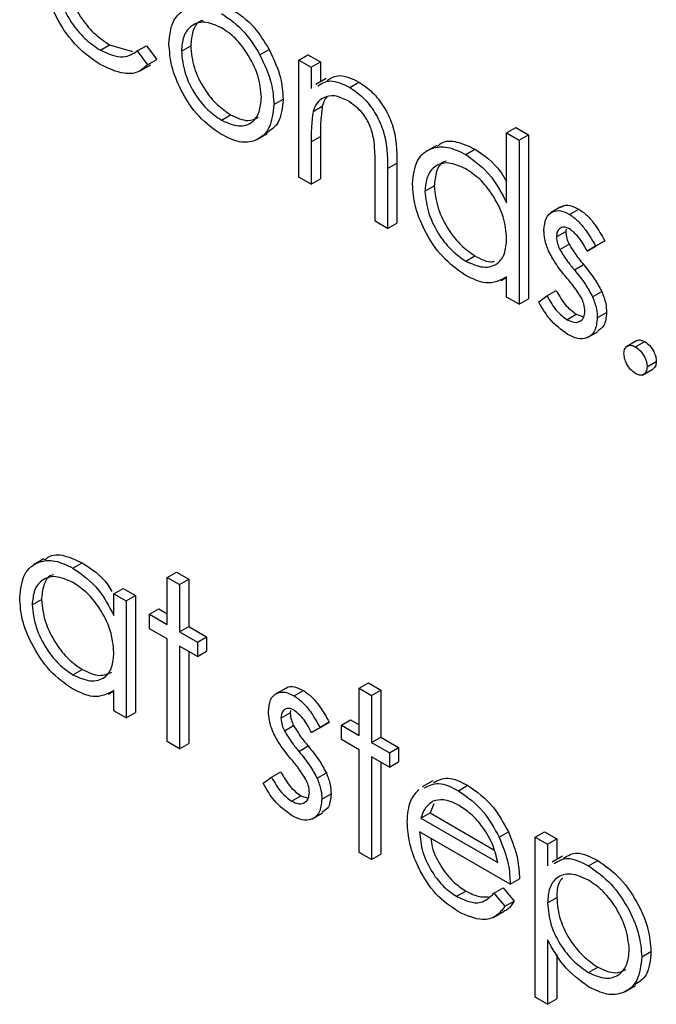
# Model space of a CAD drawing. Units: millimetres. Extents: x 5 to 415, y 5 to 292.
# Drawn here: x 341 to 342, y 136 to 138 of the extents above; entities that cross this region are included whole.
import ezdxf

# ---------------------------------------------------------------- set-up
doc = ezdxf.new("R2010")
doc.units = ezdxf.units.MM

msp = doc.modelspace()

# ---------------------------------------------------------------- linework, layer by layer
at = {"color": 7, "linetype": 'Continuous', "lineweight": 25}
for p, q in [((341.5385, 137.5489), (341.5526, 137.557)), ((341.5526, 137.557), (341.5875, 137.5469)), ((341.5948, 137.5478), (341.6089, 137.5559)), ((341.5948, 137.5478), (341.6107, 137.5265)), ((341.6089, 137.5559), (341.6249, 137.5347)), ((341.6624, 137.5474), (341.6766, 137.5555)), ((341.7826, 137.5418), (341.7967, 137.55)), ((341.6107, 137.5265), (341.6249, 137.5347)), ((341.8419, 137.5339), (341.856, 137.5421)), ((341.8419, 137.5339), (341.8609, 137.5229)), ((341.8419, 137.3549), (341.8419, 137.5339)), ((341.856, 137.5421), (341.8751, 137.5311)), ((341.8609, 137.5229), (341.8751, 137.5311)), ((341.8751, 137.5311), (341.8751, 137.5004)), ((341.5995, 137.5174), (341.6154, 137.5266)), ((341.8609, 137.5229), (341.8609, 137.4906)), ((341.884, 137.5055), (341.8681, 137.4963)), ((341.9199, 137.492), (341.9341, 137.5002)), ((341.8038, 137.4659), (341.818, 137.474)), ((341.8639, 137.455), (341.878, 137.4631)), ((341.7236, 137.442), (341.7377, 137.4502)), ((342.1601, 137.4224), (342.1742, 137.4306)), ((342.1742, 137.4306), (342.1933, 137.4196)), ((341.7778, 137.4122), (341.7937, 137.4214)), ((341.8609, 137.4086), (341.8751, 137.4168)), ((341.8751, 137.4168), (341.8751, 137.3521)), ((342.1601, 137.4224), (342.1791, 137.4114)), ((342.1601, 137.3156), (342.1601, 137.4224)), ((342.1791, 137.4114), (342.1933, 137.4196)), ((342.1791, 137.4114), (342.1791, 137.1602)), ((342.1933, 137.4196), (342.1933, 137.1684)), ((341.8609, 137.4086), (341.8609, 137.3439)), ((342.0532, 137.4034), (342.0373, 137.3943)), ((342.0974, 137.3895), (342.1115, 137.3977)), ((341.9588, 137.2874), (341.9588, 137.3716)), ((341.9779, 137.3678), (341.992, 137.376)), ((341.9779, 137.3678), (341.9779, 137.2764)), ((341.992, 137.376), (341.992, 137.2845)), ((341.8609, 137.3439), (341.8419, 137.3549)), ((341.8609, 137.3439), (341.8751, 137.3521)), ((342.035, 137.3332), (342.0491, 137.3413)), ((342.243, 137.3091), (342.2271, 137.2999)), ((342.2564, 137.2978), (342.2705, 137.3059)), ((341.9779, 137.2764), (341.9588, 137.2874)), ((341.9779, 137.2764), (341.992, 137.2845)), ((342.251, 137.2755), (342.2504, 137.2715)), ((342.2363, 137.2633), (342.2504, 137.2715)), ((342.2415, 137.244), (342.2557, 137.2522)), ((342.2832, 137.2415), (342.2973, 137.2496)), ((342.2961, 137.2494), (342.2832, 137.2415)), ((342.2961, 137.2494), (342.3102, 137.2575)), ((342.3102, 137.2575), (342.2973, 137.2496)), ((342.0975, 137.2262), (342.1116, 137.2344)), ((342.2637, 137.2128), (342.2778, 137.221)), ((342.1518, 137.1967), (342.1601, 137.2015)), ((342.1601, 137.1712), (342.1601, 137.2022)), ((342.1791, 137.1602), (342.1601, 137.1712)), ((342.2091, 137.164), (342.2217, 137.1733)), ((342.2217, 137.1733), (342.2358, 137.1815)), ((342.2916, 137.1715), (342.3057, 137.1797)), ((342.1791, 137.1602), (342.1933, 137.1684)), ((342.2524, 137.1367), (342.2665, 137.1449)), ((342.2665, 137.1449), (342.2778, 137.1409)), ((342.2988, 137.1397), (342.3129, 137.1479)), ((342.284, 137.1095), (342.2999, 137.1187)), ((342.3589, 137.1045), (342.343, 137.0953)), ((342.3573, 137.095), (342.3714, 137.1032)), ((342.375, 137.0644), (342.3891, 137.0726)), ((342.3679, 137.0519), (342.3838, 137.0611)), ((341.4521, 136.7706), (341.4362, 136.7614)), ((341.4963, 136.7567), (341.5105, 136.7648)), ((341.6407, 136.7425), (341.6548, 136.7506)), ((341.6548, 136.7506), (341.6738, 136.7396)), ((341.6407, 136.7425), (341.6597, 136.7315)), ((341.6407, 136.6702), (341.6407, 136.7425)), ((341.6597, 136.7315), (341.6738, 136.7396)), ((341.6738, 136.7396), (341.6738, 136.6674)), ((341.5591, 136.7173), (341.5732, 136.7255)), ((341.5732, 136.7255), (341.5922, 136.7145)), ((341.6597, 136.7315), (341.6597, 136.6592)), ((341.434, 136.7003), (341.4481, 136.7084)), ((341.5591, 136.6842), (341.5591, 136.7173)), ((341.5591, 136.7173), (341.5781, 136.7063)), ((341.5781, 136.7063), (341.5922, 136.7145)), ((341.5781, 136.7063), (341.5781, 136.5273)), ((341.5922, 136.7145), (341.5922, 136.5355)), ((341.6135, 136.6859), (341.6276, 136.6941)), ((341.6276, 136.6941), (341.6407, 136.6866)), ((341.6135, 136.6639), (341.6135, 136.6859)), ((341.6135, 136.6859), (341.6407, 136.6702)), ((341.6407, 136.6482), (341.6135, 136.6639)), ((341.6597, 136.6592), (341.6738, 136.6674)), ((341.6597, 136.6592), (341.6869, 136.6435)), ((341.6738, 136.6674), (341.701, 136.6517)), ((341.6407, 136.4912), (341.6407, 136.6482)), ((341.6869, 136.6435), (341.701, 136.6517)), ((341.6869, 136.6435), (341.6869, 136.6215)), ((341.701, 136.6517), (341.701, 136.6297)), ((341.6869, 136.6215), (341.6597, 136.6372)), ((341.6597, 136.6372), (341.6597, 136.4802)), ((341.6738, 136.6291), (341.6738, 136.4884)), ((341.6869, 136.6215), (341.701, 136.6297)), ((341.4964, 136.5933), (341.5106, 136.6015)), ((341.5508, 136.5639), (341.5591, 136.5686)), ((341.5591, 136.5383), (341.5591, 136.5693)), ((341.8215, 136.5726), (341.8056, 136.5634)), ((341.8349, 136.5613), (341.849, 136.5694)), ((341.9344, 136.5729), (341.9485, 136.5811)), ((341.9344, 136.5729), (341.9534, 136.5619)), ((341.9344, 136.5007), (341.9344, 136.5729)), ((341.9485, 136.5811), (341.9676, 136.5701)), ((341.9534, 136.5619), (341.9676, 136.5701)), ((341.9676, 136.5701), (341.9676, 136.4978)), ((341.9534, 136.5619), (341.9534, 136.4897)), ((341.5781, 136.5273), (341.5591, 136.5383)), ((341.8295, 136.539), (341.8289, 136.535)), ((341.5781, 136.5273), (341.5922, 136.5355)), ((341.8147, 136.5268), (341.8289, 136.535)), ((341.9072, 136.5164), (341.9213, 136.5245)), ((341.9213, 136.5245), (341.9344, 136.517)), ((341.82, 136.5075), (341.8341, 136.5157)), ((341.8616, 136.505), (341.8758, 136.5131)), ((341.8745, 136.5129), (341.8616, 136.505)), ((341.8745, 136.5129), (341.8887, 136.521)), ((341.8887, 136.521), (341.8758, 136.5131)), ((341.9072, 136.4944), (341.9072, 136.5164)), ((341.9072, 136.5164), (341.9344, 136.5007)), ((341.9344, 136.4787), (341.9072, 136.4944)), ((341.9534, 136.4897), (341.9676, 136.4978)), ((341.9676, 136.4978), (341.9947, 136.4821)), ((341.6597, 136.4802), (341.6407, 136.4912)), ((341.6597, 136.4802), (341.6738, 136.4884)), ((341.8421, 136.4763), (341.8563, 136.4845)), ((341.9344, 136.3217), (341.9344, 136.4787)), ((341.9534, 136.4897), (341.9806, 136.474)), ((341.9806, 136.474), (341.9947, 136.4821)), ((341.9947, 136.4821), (341.9947, 136.4602)), ((341.9806, 136.452), (341.9534, 136.4677)), ((341.9534, 136.4677), (341.9534, 136.3107)), ((341.9806, 136.474), (341.9806, 136.452)), ((341.9676, 136.4595), (341.9676, 136.3188)), ((341.9806, 136.452), (341.9947, 136.4602)), ((341.7875, 136.4275), (341.8001, 136.4368)), ((341.8001, 136.4368), (341.8143, 136.445)), ((341.87, 136.435), (341.8842, 136.4432)), ((342.0469, 136.431), (342.031, 136.4218)), ((342.0862, 136.4161), (342.1004, 136.4243)), ((341.8309, 136.4003), (341.845, 136.4084)), ((341.845, 136.4084), (341.8562, 136.4044)), ((341.8773, 136.4032), (341.8914, 136.4114)), ((342.0489, 136.3962), (342.043, 136.3821)), ((341.8625, 136.373), (341.8784, 136.3822)), ((342.0288, 136.3739), (342.043, 136.3821)), ((342.0288, 136.3739), (342.1465, 136.306)), ((342.043, 136.3821), (342.1406, 136.3257)), ((342.1655, 136.273), (342.0268, 136.3531)), ((342.1487, 136.3449), (342.1628, 136.353)), ((342.2036, 136.3452), (342.2178, 136.3534)), ((342.2036, 136.3452), (342.2227, 136.3342)), ((342.2036, 136.1003), (342.2036, 136.3452)), ((342.2178, 136.3534), (342.2368, 136.3424)), ((342.2227, 136.3342), (342.2368, 136.3424)), ((342.2368, 136.3424), (342.2368, 136.3111)), ((342.2227, 136.3342), (342.2227, 136.3011)), ((341.9534, 136.3107), (341.9344, 136.3217)), ((341.9534, 136.3107), (341.9676, 136.3188)), ((342.2455, 136.3161), (342.2296, 136.3069)), ((342.2853, 136.3012), (342.2994, 136.3094)), ((342.1655, 136.273), (342.1797, 136.2812)), ((342.1405, 136.2592), (342.1546, 136.2674)), ((342.1546, 136.2674), (342.1715, 136.2473)), ((342.0834, 136.2545), (342.0975, 136.2626)), ((342.1405, 136.2592), (342.1574, 136.2392)), ((342.2227, 136.2443), (342.2368, 136.2525)), ((342.1574, 136.2392), (342.1715, 136.2473)), ((342.1406, 136.2227), (342.1565, 136.2319)), ((342.2227, 136.1877), (342.2227, 136.0893)), ((342.2368, 136.1655), (342.2368, 136.0974)), ((342.3668, 136.162), (342.3809, 136.1702)), ((342.2854, 136.1378), (342.2996, 136.146)), ((342.3416, 136.1088), (342.3575, 136.118)), ((342.2227, 136.0893), (342.2036, 136.1003)), ((342.2227, 136.0893), (342.2368, 136.0974))]:
    msp.add_line(p, q, dxfattribs=at)
for points, knots in [([(341.5382, 137.5271), (341.526, 137.5354), (341.5017, 137.552), (341.4735, 137.592), (341.4558, 137.6327), (341.4539, 137.6559), (341.453, 137.6674)], [0, 0, 0, 0, 0.280077, 0.559647, 0.779819, 1, 1, 1, 1]), ([(341.4862, 137.6666), (341.4875, 137.6549), (341.4902, 137.6316), (341.5084, 137.5973), (341.5304, 137.5718), (341.5452, 137.562), (341.5526, 137.557)], [0, 0, 0, 0, 0.279332, 0.558778, 0.779267, 1, 1, 1, 1]), ([(341.472, 137.6584), (341.4734, 137.6467), (341.476, 137.6234), (341.4942, 137.5892), (341.5162, 137.5637), (341.5311, 137.5538), (341.5385, 137.5489)], [0, 0, 0, 0, 0.279332, 0.558778, 0.779267, 1, 1, 1, 1]), ([(341.6434, 137.5585), (341.6445, 137.5711), (341.6465, 137.5935), (341.6591, 137.6048), (341.6646, 137.6097)], [0, 0, 0, 0, 0.559285, 1, 1, 1, 1]), ([(341.7378, 137.6134), (341.7504, 137.6047), (341.7729, 137.589), (341.7894, 137.5619), (341.7967, 137.55)], [0, 0, 0, 0, 0.5591815, 1, 1, 1, 1]), ([(341.7236, 137.5833), (341.7145, 137.5873), (341.6964, 137.5952), (341.6766, 137.5871), (341.6643, 137.571), (341.663, 137.5552), (341.6624, 137.5474)], [0, 0, 0, 0, 0.279484, 0.559256, 0.779547, 1, 1, 1, 1]), ([(341.6953, 137.5944), (341.6937, 137.594), (341.6863, 137.592), (341.6786, 137.5786), (341.6772, 137.5632), (341.6766, 137.5555)], [0, 0, 0, 0, 0.126879, 0.56328, 1, 1, 1, 1]), ([(341.7237, 137.6053), (341.7363, 137.5965), (341.7588, 137.5808), (341.7753, 137.5537), (341.7826, 137.5418)], [0, 0, 0, 0, 0.5591815, 1, 1, 1, 1]), ([(341.7848, 137.4767), (341.7837, 137.4878), (341.7817, 137.5099), (341.7649, 137.5427), (341.745, 137.5688), (341.7307, 137.5785), (341.7236, 137.5833)], [0, 0, 0, 0, 0.279586, 0.559398, 0.779653, 1, 1, 1, 1]), ([(341.5385, 137.5489), (341.5508, 137.5435), (341.5729, 137.5338), (341.5881, 137.5435), (341.5948, 137.5478)], [0, 0, 0, 0, 0.558788, 1, 1, 1, 1]), ([(341.7237, 137.42), (341.7118, 137.4282), (341.6881, 137.4447), (341.6619, 137.4852), (341.6459, 137.5248), (341.6442, 137.5473), (341.6434, 137.5585)], [0, 0, 0, 0, 0.279776, 0.559179, 0.779592, 1, 1, 1, 1]), ([(341.6624, 137.5474), (341.6635, 137.5364), (341.6658, 137.5144), (341.682, 137.4816), (341.7024, 137.4564), (341.7165, 137.4468), (341.7236, 137.442)], [0, 0, 0, 0, 0.279618, 0.559167, 0.779512, 1, 1, 1, 1]), ([(341.6766, 137.5555), (341.6777, 137.5445), (341.6799, 137.5225), (341.6961, 137.4897), (341.7166, 137.4646), (341.7307, 137.455), (341.7377, 137.4502)], [0, 0, 0, 0, 0.279618, 0.559167, 0.779512, 1, 1, 1, 1]), ([(341.7967, 137.55), (341.8036, 137.5353), (341.8158, 137.5092), (341.8173, 137.4848), (341.818, 137.474)], [0, 0, 0, 0, 0.559216, 1, 1, 1, 1]), ([(341.7826, 137.5418), (341.7894, 137.5272), (341.8017, 137.501), (341.8032, 137.4766), (341.8038, 137.4659)], [0, 0, 0, 0, 0.559216, 1, 1, 1, 1]), ([(341.6107, 137.5265), (341.6058, 137.5222), (341.596, 137.5136), (341.5709, 137.5117), (341.5506, 137.5212), (341.5382, 137.5271)], [0, 0, 0, 0, 0.2801965, 0.5605882, 1, 1, 1, 1]), ([(341.8713, 137.4946), (341.8772, 137.4982), (341.8904, 137.5063), (341.9095, 137.4971), (341.9199, 137.492)], [0, 0, 0, 0, 0.451569, 1, 1, 1, 1]), ([(341.8854, 137.5028), (341.8914, 137.5064), (341.9046, 137.5145), (341.9236, 137.5052), (341.9341, 137.5002)], [0, 0, 0, 0, 0.451569, 1, 1, 1, 1]), ([(341.9199, 137.492), (341.9269, 137.4873), (341.9408, 137.4779), (341.959, 137.4544), (341.9775, 137.4151), (341.9777, 137.3873), (341.9779, 137.3678)], [0, 0, 0, 0, 0.187021, 0.37389, 0.56061, 1, 1, 1, 1]), ([(341.9341, 137.5002), (341.941, 137.4954), (341.9549, 137.486), (341.9732, 137.4626), (341.9917, 137.4233), (341.9919, 137.3955), (341.992, 137.376)], [0, 0, 0, 0, 0.187021, 0.37389, 0.56061, 1, 1, 1, 1]), ([(341.7236, 137.442), (341.7326, 137.438), (341.7506, 137.43), (341.7709, 137.4369), (341.7827, 137.4535), (341.7841, 137.469), (341.7848, 137.4767)], [0, 0, 0, 0, 0.279745, 0.559113, 0.779606, 1, 1, 1, 1]), ([(341.818, 137.474), (341.8168, 137.4609), (341.8145, 137.4369), (341.7996, 137.427), (341.7929, 137.4226)], [0, 0, 0, 0, 0.548135, 1, 1, 1, 1]), ([(341.9166, 137.4719), (341.9099, 137.475), (341.8964, 137.4811), (341.8807, 137.4777), (341.8692, 137.4692), (341.8657, 137.4597), (341.8639, 137.455)], [0, 0, 0, 0, 0.279553, 0.559373, 0.779703, 1, 1, 1, 1]), ([(341.8852, 137.4771), (341.8849, 137.4768), (341.8811, 137.4739), (341.8795, 137.4683), (341.878, 137.4631)], [0, 0, 0, 0, 0.090205, 1, 1, 1, 1]), ([(341.9566, 137.4136), (341.9551, 137.4202), (341.952, 137.4333), (341.9383, 137.4569), (341.9248, 137.4662), (341.9166, 137.4719)], [0, 0, 0, 0, 0.2811923, 0.5613307, 1, 1, 1, 1]), ([(341.8038, 137.4659), (341.8024, 137.4531), (341.7995, 137.4276), (341.7781, 137.4093), (341.7516, 137.4063), (341.733, 137.4154), (341.7237, 137.42)], [0, 0, 0, 0, 0.279521, 0.559381, 0.779507, 1, 1, 1, 1]), ([(341.878, 137.4631), (341.877, 137.4548), (341.8751, 137.44), (341.8751, 137.4239), (341.8751, 137.4168)], [0, 0, 0, 0, 0.559658, 1, 1, 1, 1]), ([(341.7377, 137.4502), (341.7469, 137.4458), (341.7633, 137.4381), (341.7753, 137.4439), (341.7805, 137.4465)], [0, 0, 0, 0, 0.560062, 1, 1, 1, 1]), ([(341.8639, 137.455), (341.8628, 137.4467), (341.8609, 137.4318), (341.8609, 137.4157), (341.8609, 137.4086)], [0, 0, 0, 0, 0.559658, 1, 1, 1, 1]), ([(341.9588, 137.3716), (341.9589, 137.3792), (341.959, 137.3928), (341.9573, 137.4072), (341.9566, 137.4136)], [0, 0, 0, 0, 0.560255, 1, 1, 1, 1]), ([(342.0543, 137.4018), (342.0561, 137.4036), (342.0634, 137.4107), (342.0839, 137.4105), (342.1023, 137.402), (342.1115, 137.3977)], [0, 0, 0, 0, 0.139892, 0.569854, 1, 1, 1, 1]), ([(342.016, 137.3444), (342.0174, 137.3573), (342.0204, 137.383), (342.0428, 137.3999), (342.0694, 137.403), (342.088, 137.394), (342.0974, 137.3895)], [0, 0, 0, 0, 0.2794126, 0.5591913, 0.7795483, 1, 1, 1, 1]), ([(342.1115, 137.3977), (342.1259, 137.3879), (342.1447, 137.375), (342.1571, 137.3527), (342.1601, 137.3473)], [0, 0, 0, 0, 0.761736, 1, 1, 1, 1]), ([(342.0974, 137.3895), (342.1114, 137.3793), (342.1365, 137.3608), (342.1529, 137.3294), (342.1601, 137.3156)], [0, 0, 0, 0, 0.5584261, 1, 1, 1, 1]), ([(342.0976, 137.3674), (342.0885, 137.3714), (342.0704, 137.3795), (342.0497, 137.3727), (342.0373, 137.3565), (342.0358, 137.3409), (342.035, 137.3332)], [0, 0, 0, 0, 0.279767, 0.559291, 0.779719, 1, 1, 1, 1]), ([(342.0677, 137.3794), (342.0664, 137.3791), (342.0592, 137.3774), (342.0517, 137.3641), (342.05, 137.3489), (342.0491, 137.3413)], [0, 0, 0, 0, 0.104855, 0.552577, 1, 1, 1, 1]), ([(342.1601, 137.2603), (342.1591, 137.2715), (342.1571, 137.2939), (342.1399, 137.3271), (342.1193, 137.353), (342.1048, 137.3626), (342.0976, 137.3674)], [0, 0, 0, 0, 0.27966, 0.55921, 0.779487, 1, 1, 1, 1]), ([(342.0968, 137.2046), (342.0849, 137.2131), (342.061, 137.2301), (342.0347, 137.2706), (342.0184, 137.3106), (342.0168, 137.3331), (342.016, 137.3444)], [0, 0, 0, 0, 0.279573, 0.559333, 0.779589, 1, 1, 1, 1]), ([(342.0491, 137.3413), (342.0504, 137.3301), (342.053, 137.3077), (342.0697, 137.2748), (342.0902, 137.2491), (342.1045, 137.2393), (342.1116, 137.2344)], [0, 0, 0, 0, 0.279429, 0.559146, 0.77957, 1, 1, 1, 1]), ([(342.035, 137.3332), (342.0363, 137.322), (342.0389, 137.2996), (342.0555, 137.2666), (342.0761, 137.241), (342.0903, 137.2311), (342.0975, 137.2262)], [0, 0, 0, 0, 0.279429, 0.559146, 0.77957, 1, 1, 1, 1]), ([(342.2434, 137.3085), (342.2439, 137.309), (342.247, 137.3125), (342.2568, 137.3123), (342.266, 137.308), (342.2705, 137.3059)], [0, 0, 0, 0, 0.086575, 0.543064, 1, 1, 1, 1]), ([(342.2705, 137.3059), (342.2749, 137.3028), (342.2836, 137.2967), (342.2974, 137.2797), (342.3054, 137.2659), (342.3102, 137.2575)], [0, 0, 0, 0, 0.2795531, 0.5597029, 1, 1, 1, 1]), ([(342.2172, 137.2734), (342.2178, 137.2799), (342.2189, 137.293), (342.2292, 137.3027), (342.2424, 137.3045), (342.2517, 137.3), (342.2564, 137.2978)], [0, 0, 0, 0, 0.279936, 0.559437, 0.779611, 1, 1, 1, 1]), ([(342.2564, 137.2978), (342.2608, 137.2947), (342.2695, 137.2885), (342.2833, 137.2715), (342.2912, 137.2578), (342.2961, 137.2494)], [0, 0, 0, 0, 0.2795531, 0.5597029, 1, 1, 1, 1]), ([(342.2564, 137.2758), (342.2534, 137.277), (342.2473, 137.2796), (342.2409, 137.2765), (342.2369, 137.2711), (342.2365, 137.2659), (342.2363, 137.2633)], [0, 0, 0, 0, 0.2793129, 0.5590715, 0.7795178, 1, 1, 1, 1]), ([(342.2832, 137.2415), (342.2791, 137.2492), (342.2718, 137.263), (342.2611, 137.2719), (342.2564, 137.2758)], [0, 0, 0, 0, 0.5620455, 1, 1, 1, 1]), ([(342.0975, 137.2262), (342.1066, 137.2222), (342.1247, 137.2143), (342.1459, 137.22), (342.1582, 137.2366), (342.1595, 137.2524), (342.1601, 137.2603)], [0, 0, 0, 0, 0.279822, 0.559387, 0.779603, 1, 1, 1, 1]), ([(342.2243, 137.2417), (342.222, 137.2479), (342.2179, 137.2589), (342.2174, 137.269), (342.2172, 137.2734)], [0, 0, 0, 0, 0.5595868, 1, 1, 1, 1]), ([(342.2363, 137.2633), (342.2366, 137.2598), (342.2372, 137.2535), (342.2402, 137.2469), (342.2415, 137.244)], [0, 0, 0, 0, 0.559054, 1, 1, 1, 1]), ([(342.2504, 137.2715), (342.2507, 137.2679), (342.2514, 137.2617), (342.2543, 137.2551), (342.2557, 137.2522)], [0, 0, 0, 0, 0.559054, 1, 1, 1, 1]), ([(342.2557, 137.2522), (342.2594, 137.246), (342.2662, 137.2349), (342.2743, 137.2252), (342.2778, 137.221)], [0, 0, 0, 0, 0.559018, 1, 1, 1, 1]), ([(342.1116, 137.2344), (342.1211, 137.2293), (342.1321, 137.2234), (342.1405, 137.226), (342.1417, 137.2263)], [0, 0, 0, 0, 0.8607334, 1, 1, 1, 1]), ([(342.251, 137.2019), (342.2454, 137.2088), (342.2353, 137.2211), (342.2277, 137.2354), (342.2243, 137.2417)], [0, 0, 0, 0, 0.560659, 1, 1, 1, 1]), ([(342.2415, 137.244), (342.2453, 137.2378), (342.2521, 137.2268), (342.2601, 137.2171), (342.2637, 137.2128)], [0, 0, 0, 0, 0.559018, 1, 1, 1, 1]), ([(342.2778, 137.221), (342.2837, 137.2138), (342.2941, 137.201), (342.3022, 137.1862), (342.3057, 137.1797)], [0, 0, 0, 0, 0.560649, 1, 1, 1, 1]), ([(342.1601, 137.2022), (342.1501, 137.1969), (342.1321, 137.1876), (342.1076, 137.1994), (342.0968, 137.2046)], [0, 0, 0, 0, 0.558763, 1, 1, 1, 1]), ([(342.2745, 137.1699), (342.2705, 137.1762), (342.2632, 137.1875), (342.2548, 137.1975), (342.251, 137.2019)], [0, 0, 0, 0, 0.559074, 1, 1, 1, 1]), ([(342.2637, 137.2128), (342.2695, 137.2056), (342.28, 137.1929), (342.288, 137.1781), (342.2916, 137.1715)], [0, 0, 0, 0, 0.560649, 1, 1, 1, 1]), ([(342.2217, 137.1733), (342.2265, 137.1649), (342.2351, 137.1498), (342.2471, 137.1407), (342.2524, 137.1367)], [0, 0, 0, 0, 0.560833, 1, 1, 1, 1]), ([(342.2358, 137.1815), (342.2406, 137.173), (342.2492, 137.158), (342.2613, 137.1489), (342.2665, 137.1449)], [0, 0, 0, 0, 0.560833, 1, 1, 1, 1]), ([(342.2798, 137.1498), (342.2795, 137.1534), (342.279, 137.1599), (342.2759, 137.1668), (342.2745, 137.1699)], [0, 0, 0, 0, 0.559603, 1, 1, 1, 1]), ([(342.2916, 137.1715), (342.2939, 137.1654), (342.2981, 137.1543), (342.2986, 137.1442), (342.2988, 137.1397)], [0, 0, 0, 0, 0.5594659, 1, 1, 1, 1]), ([(342.3057, 137.1797), (342.3081, 137.1735), (342.3123, 137.1624), (342.3127, 137.1523), (342.3129, 137.1479)], [0, 0, 0, 0, 0.5594659, 1, 1, 1, 1]), ([(342.2534, 137.1142), (342.2438, 137.1212), (342.2266, 137.1337), (342.2144, 137.1547), (342.2091, 137.164)], [0, 0, 0, 0, 0.559289, 1, 1, 1, 1]), ([(342.2524, 137.1367), (342.2563, 137.135), (342.264, 137.1314), (342.2728, 137.1338), (342.2788, 137.1398), (342.2794, 137.1465), (342.2798, 137.1498)], [0, 0, 0, 0, 0.279988, 0.559745, 0.779963, 1, 1, 1, 1]), ([(342.2988, 137.1397), (342.298, 137.1324), (342.2965, 137.1179), (342.2841, 137.108), (342.2691, 137.1065), (342.2586, 137.1116), (342.2534, 137.1142)], [0, 0, 0, 0, 0.279548, 0.559226, 0.779475, 1, 1, 1, 1]), ([(342.3129, 137.1479), (342.3123, 137.1404), (342.3112, 137.1271), (342.303, 137.1218), (342.2994, 137.1195)], [0, 0, 0, 0, 0.564276, 1, 1, 1, 1]), ([(342.3396, 137.0848), (342.3399, 137.0877), (342.3405, 137.0933), (342.3453, 137.0972), (342.3511, 137.098), (342.3552, 137.096), (342.3573, 137.095)], [0, 0, 0, 0, 0.279576, 0.559284, 0.779552, 1, 1, 1, 1]), ([(342.3573, 137.095), (342.3599, 137.0932), (342.3651, 137.0895), (342.3708, 137.0806), (342.3745, 137.0718), (342.3748, 137.0669), (342.375, 137.0644)], [0, 0, 0, 0, 0.279602, 0.559212, 0.779475, 1, 1, 1, 1]), ([(342.3591, 137.1042), (342.3595, 137.1045), (342.361, 137.106), (342.3654, 137.106), (342.3694, 137.1041), (342.3714, 137.1032)], [0, 0, 0, 0, 0.116538, 0.55809, 1, 1, 1, 1]), ([(342.3714, 137.1032), (342.374, 137.1014), (342.3793, 137.0977), (342.385, 137.0887), (342.3886, 137.08), (342.3889, 137.0751), (342.3891, 137.0726)], [0, 0, 0, 0, 0.279602, 0.559212, 0.779475, 1, 1, 1, 1]), ([(342.3573, 137.0542), (342.3547, 137.0561), (342.3495, 137.0598), (342.3437, 137.0687), (342.3402, 137.0774), (342.3398, 137.0824), (342.3396, 137.0848)], [0, 0, 0, 0, 0.279581, 0.559143, 0.779575, 1, 1, 1, 1]), ([(342.375, 137.0644), (342.3746, 137.0616), (342.374, 137.0559), (342.3692, 137.0521), (342.3634, 137.0513), (342.3593, 137.0533), (342.3573, 137.0542)], [0, 0, 0, 0, 0.2794691, 0.5593578, 0.7796739, 1, 1, 1, 1]), ([(342.3891, 137.0726), (342.3888, 137.0697), (342.3884, 137.0644), (342.3851, 137.0623), (342.3836, 137.0614)], [0, 0, 0, 0, 0.554441, 1, 1, 1, 1]), ([(341.4532, 136.7689), (341.455, 136.7707), (341.4624, 136.7778), (341.4829, 136.7776), (341.5013, 136.7691), (341.5105, 136.7648)], [0, 0, 0, 0, 0.139892, 0.569854, 1, 1, 1, 1]), ([(341.4149, 136.7115), (341.4164, 136.7244), (341.4193, 136.7501), (341.4418, 136.767), (341.4683, 136.7701), (341.487, 136.7611), (341.4963, 136.7567)], [0, 0, 0, 0, 0.2794126, 0.5591913, 0.7795483, 1, 1, 1, 1]), ([(341.5105, 136.7648), (341.5249, 136.7556), (341.5423, 136.7445), (341.5539, 136.7242), (341.5559, 136.7208)], [0, 0, 0, 0, 0.827972, 1, 1, 1, 1]), ([(341.4963, 136.7567), (341.5103, 136.7468), (341.5354, 136.729), (341.5518, 136.6979), (341.5591, 136.6842)], [0, 0, 0, 0, 0.559062, 1, 1, 1, 1]), ([(341.4966, 136.7345), (341.4875, 136.7386), (341.4693, 136.7466), (341.4487, 136.7399), (341.4363, 136.7236), (341.4347, 136.7081), (341.434, 136.7003)], [0, 0, 0, 0, 0.279767, 0.559291, 0.779719, 1, 1, 1, 1]), ([(341.4667, 136.7465), (341.4653, 136.7462), (341.4581, 136.7445), (341.4507, 136.7312), (341.449, 136.716), (341.4481, 136.7084)], [0, 0, 0, 0, 0.104855, 0.552577, 1, 1, 1, 1]), ([(341.5591, 136.6274), (341.558, 136.6386), (341.556, 136.661), (341.5389, 136.6943), (341.5182, 136.7201), (341.5038, 136.7297), (341.4966, 136.7345)], [0, 0, 0, 0, 0.27966, 0.55921, 0.779487, 1, 1, 1, 1]), ([(341.4957, 136.5717), (341.4838, 136.5802), (341.46, 136.5972), (341.4336, 136.6377), (341.4173, 136.6777), (341.4157, 136.7002), (341.4149, 136.7115)], [0, 0, 0, 0, 0.279573, 0.559333, 0.779589, 1, 1, 1, 1]), ([(341.4481, 136.7084), (341.4494, 136.6973), (341.452, 136.6749), (341.4687, 136.6419), (341.4892, 136.6162), (341.5034, 136.6064), (341.5106, 136.6015)], [0, 0, 0, 0, 0.279429, 0.559146, 0.77957, 1, 1, 1, 1]), ([(341.434, 136.7003), (341.4352, 136.6891), (341.4378, 136.6667), (341.4545, 136.6337), (341.475, 136.6081), (341.4893, 136.5982), (341.4964, 136.5933)], [0, 0, 0, 0, 0.279429, 0.559146, 0.77957, 1, 1, 1, 1]), ([(341.4964, 136.5933), (341.5055, 136.5893), (341.5237, 136.5814), (341.5449, 136.5871), (341.5572, 136.6037), (341.5584, 136.6195), (341.5591, 136.6274)], [0, 0, 0, 0, 0.279822, 0.559387, 0.779603, 1, 1, 1, 1]), ([(341.5106, 136.6015), (341.5198, 136.5972), (341.5369, 136.5893), (341.5498, 136.5948), (341.5558, 136.5973)], [0, 0, 0, 0, 0.540526, 1, 1, 1, 1]), ([(341.5591, 136.5693), (341.549, 136.5641), (341.531, 136.5547), (341.5066, 136.5665), (341.4957, 136.5717)], [0, 0, 0, 0, 0.558763, 1, 1, 1, 1]), ([(341.7957, 136.5369), (341.7962, 136.5434), (341.7974, 136.5565), (341.8077, 136.5662), (341.8209, 136.568), (341.8302, 136.5635), (341.8349, 136.5613)], [0, 0, 0, 0, 0.279936, 0.559437, 0.779611, 1, 1, 1, 1]), ([(341.8219, 136.572), (341.8224, 136.5725), (341.8255, 136.576), (341.8353, 136.5758), (341.8444, 136.5716), (341.849, 136.5694)], [0, 0, 0, 0, 0.086575, 0.543064, 1, 1, 1, 1]), ([(341.849, 136.5694), (341.8533, 136.5663), (341.8621, 136.5602), (341.8759, 136.5432), (341.8838, 136.5294), (341.8887, 136.521)], [0, 0, 0, 0, 0.279553, 0.559703, 1, 1, 1, 1]), ([(341.8349, 136.5613), (341.8392, 136.5582), (341.8479, 136.552), (341.8618, 136.535), (341.8697, 136.5213), (341.8745, 136.5129)], [0, 0, 0, 0, 0.279553, 0.559703, 1, 1, 1, 1]), ([(341.8028, 136.5052), (341.8005, 136.5114), (341.7963, 136.5224), (341.7959, 136.5325), (341.7957, 136.5369)], [0, 0, 0, 0, 0.559587, 1, 1, 1, 1]), ([(341.8349, 136.5393), (341.8318, 136.5406), (341.8258, 136.5431), (341.8194, 136.54), (341.8154, 136.5346), (341.8149, 136.5294), (341.8147, 136.5268)], [0, 0, 0, 0, 0.279313, 0.559072, 0.779518, 1, 1, 1, 1]), ([(341.8616, 136.505), (341.8575, 136.5127), (341.8503, 136.5265), (341.8395, 136.5354), (341.8349, 136.5393)], [0, 0, 0, 0, 0.562045, 1, 1, 1, 1]), ([(341.8147, 136.5268), (341.8151, 136.5233), (341.8157, 136.517), (341.8187, 136.5104), (341.82, 136.5075)], [0, 0, 0, 0, 0.559054, 1, 1, 1, 1]), ([(341.8289, 136.535), (341.8292, 136.5315), (341.8298, 136.5252), (341.8328, 136.5186), (341.8341, 136.5157)], [0, 0, 0, 0, 0.559054, 1, 1, 1, 1]), ([(341.82, 136.5075), (341.8238, 136.5013), (341.8305, 136.4903), (341.8386, 136.4806), (341.8421, 136.4763)], [0, 0, 0, 0, 0.559018, 1, 1, 1, 1]), ([(341.8341, 136.5157), (341.8379, 136.5095), (341.8447, 136.4984), (341.8527, 136.4887), (341.8563, 136.4845)], [0, 0, 0, 0, 0.559018, 1, 1, 1, 1]), ([(341.8295, 136.4654), (341.8238, 136.4723), (341.8138, 136.4846), (341.8061, 136.4989), (341.8028, 136.5052)], [0, 0, 0, 0, 0.560659, 1, 1, 1, 1]), ([(341.8563, 136.4845), (341.8621, 136.4773), (341.8726, 136.4646), (341.8806, 136.4497), (341.8842, 136.4432)], [0, 0, 0, 0, 0.560649, 1, 1, 1, 1]), ([(341.853, 136.4334), (341.8489, 136.4397), (341.8417, 136.451), (341.8332, 136.461), (341.8295, 136.4654)], [0, 0, 0, 0, 0.559074, 1, 1, 1, 1]), ([(341.8421, 136.4763), (341.848, 136.4691), (341.8584, 136.4564), (341.8665, 136.4416), (341.87, 136.435)], [0, 0, 0, 0, 0.560649, 1, 1, 1, 1]), ([(341.8001, 136.4368), (341.805, 136.4284), (341.8135, 136.4133), (341.8256, 136.4042), (341.8309, 136.4003)], [0, 0, 0, 0, 0.560833, 1, 1, 1, 1]), ([(341.8143, 136.445), (341.8191, 136.4365), (341.8277, 136.4215), (341.8397, 136.4124), (341.845, 136.4084)], [0, 0, 0, 0, 0.560833, 1, 1, 1, 1]), ([(341.8582, 136.4133), (341.8579, 136.4169), (341.8574, 136.4234), (341.8544, 136.4303), (341.853, 136.4334)], [0, 0, 0, 0, 0.559603, 1, 1, 1, 1]), ([(341.87, 136.435), (341.8724, 136.4289), (341.8766, 136.4178), (341.8771, 136.4077), (341.8773, 136.4032)], [0, 0, 0, 0, 0.559466, 1, 1, 1, 1]), ([(341.8842, 136.4432), (341.8865, 136.437), (341.8907, 136.426), (341.8912, 136.4158), (341.8914, 136.4114)], [0, 0, 0, 0, 0.559466, 1, 1, 1, 1]), ([(342.0481, 136.4285), (342.0551, 136.4321), (342.0697, 136.4397), (342.0899, 136.4296), (342.1004, 136.4243)], [0, 0, 0, 0, 0.479471, 1, 1, 1, 1]), ([(341.8318, 136.3777), (341.8222, 136.3847), (341.805, 136.3972), (341.7929, 136.4182), (341.7875, 136.4275)], [0, 0, 0, 0, 0.559289, 1, 1, 1, 1]), ([(342.0078, 136.3683), (342.0087, 136.3799), (342.0104, 136.4007), (342.021, 136.4125), (342.0257, 136.4177)], [0, 0, 0, 0, 0.559427, 1, 1, 1, 1]), ([(342.034, 136.4203), (342.041, 136.424), (342.0556, 136.4316), (342.0757, 136.4214), (342.0862, 136.4161)], [0, 0, 0, 0, 0.479471, 1, 1, 1, 1]), ([(342.0862, 136.4161), (342.1, 136.4063), (342.1247, 136.3888), (342.1413, 136.3583), (342.1487, 136.3449)], [0, 0, 0, 0, 0.558919, 1, 1, 1, 1]), ([(342.1004, 136.4243), (342.1142, 136.4145), (342.1388, 136.397), (342.1555, 136.3665), (342.1628, 136.353)], [0, 0, 0, 0, 0.558919, 1, 1, 1, 1]), ([(341.8309, 136.4003), (341.8347, 136.3985), (341.8424, 136.3949), (341.8513, 136.3973), (341.8572, 136.4034), (341.8579, 136.41), (341.8582, 136.4133)], [0, 0, 0, 0, 0.279988, 0.559745, 0.779963, 1, 1, 1, 1]), ([(341.8773, 136.4032), (341.8765, 136.3959), (341.8749, 136.3814), (341.8626, 136.3715), (341.8476, 136.3701), (341.8371, 136.3752), (341.8318, 136.3777)], [0, 0, 0, 0, 0.279548, 0.559226, 0.779475, 1, 1, 1, 1]), ([(341.8914, 136.4114), (341.8908, 136.4039), (341.8897, 136.3906), (341.8814, 136.3853), (341.8778, 136.383)], [0, 0, 0, 0, 0.564276, 1, 1, 1, 1]), ([(342.0872, 136.3936), (342.079, 136.3975), (342.0643, 136.4045), (342.0525, 136.4013), (342.0473, 136.3999)], [0, 0, 0, 0, 0.559458, 1, 1, 1, 1]), ([(342.0473, 136.3999), (342.0427, 136.3965), (342.0344, 136.3904), (342.0305, 136.379), (342.0288, 136.3739)], [0, 0, 0, 0, 0.558795, 1, 1, 1, 1]), ([(342.1465, 136.306), (342.1442, 136.3158), (342.1395, 136.3354), (342.1232, 136.3618), (342.1052, 136.3816), (342.0932, 136.3896), (342.0872, 136.3936)], [0, 0, 0, 0, 0.280138, 0.559194, 0.779598, 1, 1, 1, 1]), ([(342.0858, 136.2311), (342.074, 136.2391), (342.0504, 136.2552), (342.0251, 136.2959), (342.0103, 136.335), (342.0086, 136.3572), (342.0078, 136.3683)], [0, 0, 0, 0, 0.279885, 0.558859, 0.779462, 1, 1, 1, 1]), ([(342.0268, 136.3531), (342.0278, 136.3428), (342.0298, 136.3223), (342.0448, 136.2917), (342.0636, 136.2678), (342.0768, 136.2589), (342.0834, 136.2545)], [0, 0, 0, 0, 0.279963, 0.559359, 0.779526, 1, 1, 1, 1]), ([(342.044, 136.3432), (342.0445, 136.3388), (342.0463, 136.3242), (342.0591, 136.2998), (342.0777, 136.2759), (342.0909, 136.2671), (342.0975, 136.2626)], [0, 0, 0, 0, 0.140586, 0.474064, 0.736848, 1, 1, 1, 1]), ([(342.1487, 136.3449), (342.1542, 136.3309), (342.1641, 136.3059), (342.1651, 136.2831), (342.1655, 136.273)], [0, 0, 0, 0, 0.558897, 1, 1, 1, 1]), ([(342.1628, 136.353), (342.1683, 136.3391), (342.1782, 136.3141), (342.1792, 136.2912), (342.1797, 136.2812)], [0, 0, 0, 0, 0.558897, 1, 1, 1, 1]), ([(342.233, 136.3049), (342.2395, 136.3087), (342.2538, 136.3171), (342.2742, 136.3068), (342.2853, 136.3012)], [0, 0, 0, 0, 0.458965, 1, 1, 1, 1]), ([(342.2471, 136.313), (342.2537, 136.3169), (342.268, 136.3253), (342.2884, 136.315), (342.2994, 136.3094)], [0, 0, 0, 0, 0.458965, 1, 1, 1, 1]), ([(342.2853, 136.3012), (342.2972, 136.2928), (342.321, 136.2759), (342.3475, 136.2357), (342.3642, 136.1959), (342.3659, 136.1733), (342.3668, 136.162)], [0, 0, 0, 0, 0.279627, 0.559432, 0.779703, 1, 1, 1, 1]), ([(342.2994, 136.3094), (342.3113, 136.301), (342.3351, 136.2841), (342.3616, 136.2439), (342.3784, 136.204), (342.3801, 136.1815), (342.3809, 136.1702)], [0, 0, 0, 0, 0.279627, 0.559432, 0.779703, 1, 1, 1, 1]), ([(342.2851, 136.2793), (342.2759, 136.2835), (342.2576, 136.2918), (342.2369, 136.2847), (342.2244, 136.2683), (342.2233, 136.2523), (342.2227, 136.2443)], [0, 0, 0, 0, 0.279747, 0.559315, 0.779515, 1, 1, 1, 1]), ([(342.2456, 136.2826), (342.2436, 136.2803), (342.2376, 136.2733), (342.2371, 136.2608), (342.2368, 136.2525)], [0, 0, 0, 0, 0.333045, 1, 1, 1, 1]), ([(342.3478, 136.1728), (342.3465, 136.1839), (342.344, 136.2063), (342.3272, 136.2393), (342.3065, 136.2647), (342.2923, 136.2745), (342.2851, 136.2793)], [0, 0, 0, 0, 0.279387, 0.559092, 0.779508, 1, 1, 1, 1]), ([(342.0834, 136.2545), (342.0898, 136.2514), (342.1026, 136.2452), (342.1244, 136.2433), (342.1344, 136.2532), (342.1405, 136.2592)], [0, 0, 0, 0, 0.280534, 0.560966, 1, 1, 1, 1]), ([(342.0975, 136.2626), (342.104, 136.2594), (342.1163, 136.2532), (342.1272, 136.2535), (342.1323, 136.2536)], [0, 0, 0, 0, 0.529238, 1, 1, 1, 1]), ([(342.2368, 136.2525), (342.2378, 136.2413), (342.2398, 136.219), (342.2572, 136.1858), (342.2781, 136.1608), (342.2924, 136.1509), (342.2996, 136.146)], [0, 0, 0, 0, 0.2796541, 0.5588748, 0.7794546, 1, 1, 1, 1]), ([(342.1574, 136.2392), (342.1531, 136.2336), (342.1444, 136.2224), (342.12, 136.2157), (342.0988, 136.2253), (342.0858, 136.2311)], [0, 0, 0, 0, 0.280919, 0.561407, 1, 1, 1, 1]), ([(342.1715, 136.2473), (342.1677, 136.2408), (342.1636, 136.234), (342.1567, 136.2322), (342.1564, 136.2322)], [0, 0, 0, 0, 0.956891, 1, 1, 1, 1]), ([(342.2227, 136.2443), (342.2237, 136.2332), (342.2257, 136.2109), (342.243, 136.1777), (342.2639, 136.1526), (342.2783, 136.1428), (342.2854, 136.1378)], [0, 0, 0, 0, 0.2796541, 0.5588748, 0.7794546, 1, 1, 1, 1]), ([(342.2859, 136.1156), (342.2721, 136.1257), (342.2474, 136.1438), (342.2302, 136.1742), (342.2227, 136.1877)], [0, 0, 0, 0, 0.558466, 1, 1, 1, 1]), ([(342.2854, 136.1378), (342.2945, 136.1339), (342.3126, 136.1261), (342.333, 136.1333), (342.3454, 136.1495), (342.347, 136.165), (342.3478, 136.1728)], [0, 0, 0, 0, 0.279628, 0.559247, 0.779775, 1, 1, 1, 1]), ([(342.3668, 136.162), (342.3654, 136.149), (342.3626, 136.1231), (342.3405, 136.1056), (342.314, 136.1022), (342.2953, 136.1111), (342.2859, 136.1156)], [0, 0, 0, 0, 0.27954, 0.559273, 0.779559, 1, 1, 1, 1]), ([(342.3809, 136.1702), (342.3798, 136.1568), (342.3778, 136.133), (342.363, 136.1236), (342.3565, 136.1195)], [0, 0, 0, 0, 0.5622326, 1, 1, 1, 1]), ([(342.2996, 136.146), (342.3088, 136.1418), (342.3254, 136.1342), (342.3375, 136.1401), (342.3429, 136.1427)], [0, 0, 0, 0, 0.556674, 1, 1, 1, 1])]:
    msp.add_open_spline(points, degree=3, knots=knots, dxfattribs=at)

doc.saveas('drawing.dxf')
